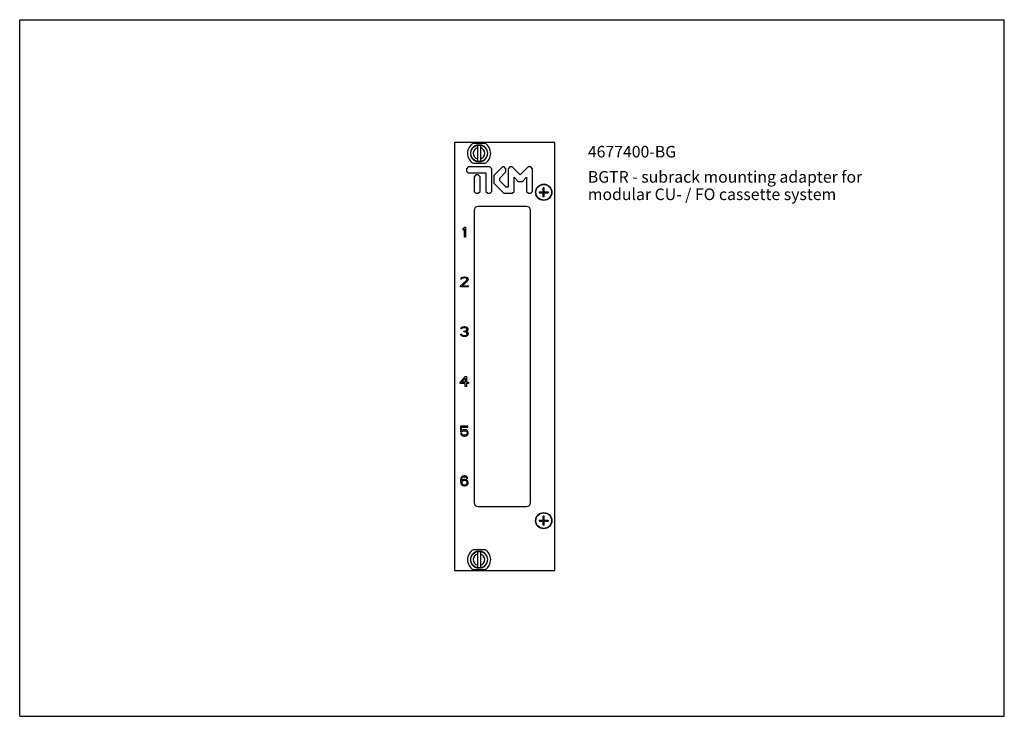
# Model space of a CAD drawing. Units: millimetres. Extents: x 0 to 297, y 0 to 210.
import ezdxf

# ---------------------------------------------------------------- set-up
doc = ezdxf.new("R2010")
doc.units = ezdxf.units.MM
doc.header["$LTSCALE"] = 16.335
doc.layers.get('0').update_dxf_attribs({"linetype": 'CONTINUOUS'})
for name, color, linetype in [('_04_NOTIZEN', 7, 'CONTINUOUS'), ('_21_KURVEN', 7, 'CONTINUOUS'), ('_30_VOLUMEN', 7, 'CONTINUOUS'), ('_MDL_SMALL', 7, 'CONTINUOUS'), ('FASEN', 7, 'CONTINUOUS'), ('KONSTRUKTIONSELEMENTE', 7, 'CONTINUOUS')]:
    doc.layers.add(name, color=color, linetype=linetype)
doc.styles.get("Standard").update_dxf_attribs({"font": 'txt', "width": 0.7})

msp = doc.modelspace()

# ---------------------------------------------------------------- linework, layer by layer
at = {"color": 7, "linetype": 'Continuous'}
for p, q in [((0, 0), (0, 210)), ((0, 210), (297, 210)), ((297, 0), (297, 210)), ((0, 0), (297, 0))]:
    msp.add_line(p, q, dxfattribs=at)
at = {"layer": '_21_KURVEN', "color": 7, "linetype": 'Continuous'}
for p, q in [((135.27, 165.61), (134.74, 165.07)), ((134.74, 165.07), (134.74, 164.36)), ((134.74, 164.36), (135.3, 163.8)), ((141.86, 165.61), (135.27, 165.61)), ((135.3, 163.8), (140.63, 163.8)), ((140.63, 163.8), (140.63, 158.22)), ((142.43, 165.04), (141.86, 165.61)), ((142.43, 158.2), (142.43, 165.04)), ((145.6, 165.61), (142.97, 163)), ((144.78, 162.25), (146.66, 164.17)), ((146.13, 165.61), (145.6, 165.61)), ((146.66, 165.08), (146.13, 165.61)), ((146.66, 164.17), (146.66, 165.08)), ((147.86, 165.61), (147.31, 165.06)), ((147.31, 165.06), (147.31, 159.47)), ((148.58, 165.61), (147.86, 165.61)), ((151, 163.2), (148.58, 165.61)), ((153.42, 165.61), (151, 163.2)), ((154.14, 165.61), (153.42, 165.61)), ((154.7, 165.06), (154.14, 165.61)), ((154.7, 158.22), (154.7, 165.06)), ((137.61, 163.25), (137.06, 162.64)), ((137.06, 162.64), (137.06, 158.21)), ((138.33, 163.25), (137.61, 163.25)), ((138.88, 162.64), (138.33, 163.25)), ((138.88, 158.21), (138.88, 162.64)), ((142.97, 163), (142.97, 160.72)), ((142.97, 160.72), (145.99, 157.67)), ((144.78, 161.47), (144.78, 162.25)), ((146.77, 159.47), (144.78, 161.47)), ((149.12, 158.22), (149.12, 162.55)), ((149.12, 162.55), (150.46, 161.14)), ((151.54, 161.14), (150.46, 161.14)), ((151.54, 161.14), (152.89, 162.54)), ((152.89, 162.54), (152.89, 158.21)), ((137.06, 158.21), (137.6, 157.67)), ((137.6, 157.67), (138.32, 157.67)), ((138.32, 157.67), (138.88, 158.21)), ((140.63, 158.22), (141.18, 157.67)), ((141.18, 157.67), (141.89, 157.67)), ((141.89, 157.67), (142.43, 158.2)), ((145.99, 157.67), (148.56, 157.67)), ((147.31, 159.47), (146.77, 159.47)), ((148.56, 157.67), (149.12, 158.22)), ((152.89, 158.21), (153.44, 157.67)), ((153.44, 157.67), (154.14, 157.67)), ((154.14, 157.67), (154.7, 158.22)), ((133.75, 147.02), (134.13, 147.47)), ((133.75, 146.51), (133.75, 147.02)), ((134.13, 146.96), (133.75, 146.51)), ((134.13, 147.47), (134.5, 147.47)), ((134.13, 144.47), (134.13, 146.96)), ((134.5, 147.47), (134.5, 144.47)), ((134.5, 144.47), (134.13, 144.47)), ((133, 129.79), (134.75, 131.39)), ((133.06, 131.77), (133.13, 132.02)), ((133.38, 131.77), (133.06, 131.77)), ((133.13, 132.02), (133.38, 132.28)), ((133.38, 132.28), (133.63, 132.41)), ((133.5, 131.96), (133.38, 131.77)), ((133.69, 132.09), (133.5, 131.96)), ((135.06, 131.19), (133.5, 129.79)), ((133.63, 132.41), (134.06, 132.47)), ((134, 132.15), (133.69, 132.09)), ((134.25, 132.15), (134, 132.15)), ((134.06, 132.47), (134.31, 132.47)), ((134.56, 132.09), (134.25, 132.15)), ((134.31, 132.47), (134.69, 132.41)), ((134.75, 131.96), (134.56, 132.09)), ((134.69, 132.41), (134.94, 132.28)), ((134.88, 131.77), (134.75, 131.96)), ((134.75, 131.39), (134.88, 131.64)), ((134.88, 131.64), (134.88, 131.77)), ((134.94, 132.28), (135.19, 132.02)), ((135.19, 131.39), (135.06, 131.19)), ((135.19, 132.02), (135.25, 131.77)), ((135.25, 131.64), (135.19, 131.39)), ((135.25, 131.77), (135.25, 131.64)), ((133, 129.47), (133, 129.79)), ((135.25, 129.47), (133, 129.47)), ((133.5, 129.79), (135.25, 129.79)), ((135.25, 129.79), (135.25, 129.47)), ((133.06, 116.77), (133.13, 117.02)), ((133.38, 116.77), (133.06, 116.77)), ((133.13, 117.02), (133.38, 117.28)), ((133.38, 117.28), (133.63, 117.41)), ((133.5, 116.96), (133.38, 116.77)), ((133.69, 117.09), (133.5, 116.96)), ((133.63, 117.41), (134.06, 117.47)), ((134, 117.15), (133.69, 117.09)), ((134.25, 117.15), (134, 117.15)), ((134, 115.88), (134, 116.13)), ((134, 116.13), (134.25, 116.13)), ((134.25, 115.88), (134, 115.88)), ((134.06, 117.47), (134.19, 117.47)), ((134.19, 117.47), (134.63, 117.41)), ((134.56, 117.09), (134.25, 117.15)), ((134.25, 116.13), (134.63, 116.26)), ((134.63, 115.81), (134.25, 115.88)), ((134.75, 116.96), (134.56, 117.09)), ((134.63, 117.41), (134.88, 117.28)), ((134.63, 116.26), (134.75, 116.39)), ((134.88, 116.77), (134.75, 116.96)), ((134.75, 116.39), (134.88, 116.64)), ((135, 116.19), (134.75, 116)), ((134.75, 116), (135.06, 115.88)), ((134.88, 117.28), (135.13, 117.02)), ((134.88, 116.64), (134.88, 116.77)), ((135.13, 116.39), (135, 116.19)), ((135.06, 115.88), (135.19, 115.68)), ((135.13, 117.02), (135.19, 116.77)), ((135.19, 116.64), (135.13, 116.39)), ((135.19, 116.77), (135.19, 116.64)), ((133.06, 114.98), (133, 115.17)), ((133, 115.17), (133.31, 115.17)), ((133.19, 114.79), (133.06, 114.98)), ((133.38, 114.66), (133.19, 114.79)), ((133.31, 115.17), (133.38, 115.05)), ((133.38, 115.05), (133.5, 114.92)), ((133.63, 114.53), (133.38, 114.66)), ((133.5, 114.92), (133.63, 114.85)), ((133.63, 114.85), (133.94, 114.79)), ((133.88, 114.47), (133.63, 114.53)), ((134.38, 114.47), (133.88, 114.47)), ((133.94, 114.79), (134.31, 114.79)), ((134.31, 114.79), (134.63, 114.85)), ((134.63, 114.53), (134.38, 114.47)), ((134.81, 115.68), (134.63, 115.81)), ((134.63, 114.85), (134.75, 114.92)), ((134.88, 114.66), (134.63, 114.53)), ((134.75, 114.92), (134.88, 115.05)), ((134.94, 115.43), (134.81, 115.68)), ((134.88, 115.05), (134.94, 115.17)), ((135.06, 114.79), (134.88, 114.66)), ((134.94, 115.17), (134.94, 115.43)), ((135.19, 114.98), (135.06, 114.79)), ((135.19, 115.68), (135.25, 115.43)), ((135.25, 115.17), (135.19, 114.98)), ((135.25, 115.43), (135.25, 115.17)), ((132.88, 100.75), (134.38, 102.47)), ((133.31, 100.75), (134.38, 101.96)), ((134.38, 102.47), (134.75, 102.47)), ((134.38, 101.96), (134.38, 100.75)), ((134.75, 102.47), (134.75, 100.75)), ((132.88, 100.36), (132.88, 100.75)), ((134.38, 100.36), (132.88, 100.36)), ((134.38, 100.75), (133.31, 100.75)), ((134.38, 99.47), (134.38, 100.36)), ((134.75, 99.47), (134.38, 99.47)), ((134.75, 100.75), (135.38, 100.75)), ((134.75, 100.36), (134.75, 99.47)), ((135.38, 100.36), (134.75, 100.36)), ((135.38, 100.75), (135.38, 100.36)), ((135.13, 87.47), (133, 87.47)), ((133, 87.47), (133, 85.81)), ((133.31, 87.15), (135.13, 87.15)), ((133.31, 86.13), (133.31, 87.15)), ((133.63, 86.32), (133.31, 86.13)), ((133.94, 86.39), (133.63, 86.32)), ((134.31, 86.39), (133.94, 86.39)), ((134.63, 86.32), (134.31, 86.39)), ((134.94, 86.13), (134.63, 86.32)), ((135.13, 85.88), (134.94, 86.13)), ((135.13, 87.15), (135.13, 87.47)), ((133, 85.81), (133.44, 85.81)), ((133.38, 85.24), (133, 85.24)), ((133, 85.24), (133.13, 84.98)), ((133.13, 84.98), (133.31, 84.73)), ((133.31, 84.73), (133.63, 84.53)), ((133.5, 84.98), (133.38, 85.24)), ((133.44, 85.81), (133.69, 86)), ((133.69, 84.85), (133.5, 84.98)), ((133.63, 84.53), (133.94, 84.47)), ((133.69, 86), (133.94, 86.07)), ((133.94, 84.79), (133.69, 84.85)), ((133.94, 86.07), (134.31, 86.07)), ((134.31, 84.79), (133.94, 84.79)), ((133.94, 84.47), (134.31, 84.47)), ((134.31, 86.07), (134.56, 86)), ((134.56, 84.85), (134.31, 84.79)), ((134.31, 84.47), (134.63, 84.53)), ((134.56, 86), (134.75, 85.88)), ((134.75, 84.98), (134.56, 84.85)), ((134.63, 84.53), (134.94, 84.73)), ((134.75, 85.88), (134.88, 85.68)), ((134.88, 85.17), (134.75, 84.98)), ((134.88, 85.68), (134.94, 85.49)), ((134.94, 85.36), (134.88, 85.17)), ((134.94, 85.49), (134.94, 85.36)), ((134.94, 84.73), (135.13, 84.98)), ((135.25, 85.56), (135.13, 85.88)), ((135.13, 84.98), (135.25, 85.3)), ((135.25, 85.3), (135.25, 85.56)), ((133.06, 71.64), (133, 71.19)), ((133.19, 71.96), (133.06, 71.64)), ((133.38, 72.22), (133.19, 71.96)), ((133.31, 71.19), (133.38, 71.58)), ((133.69, 71.32), (133.31, 71.07)), ((133.69, 72.41), (133.38, 72.22)), ((133.38, 71.58), (133.44, 71.77)), ((133.44, 71.77), (133.56, 71.96)), ((133.56, 71.96), (133.75, 72.09)), ((134, 72.47), (133.69, 72.41)), ((134, 71.39), (133.69, 71.32)), ((133.75, 72.09), (133.94, 72.15)), ((133.94, 72.15), (134.31, 72.15)), ((134.25, 72.47), (134, 72.47)), ((134.31, 71.39), (134, 71.39)), ((134.56, 72.41), (134.25, 72.47)), ((134.31, 72.15), (134.5, 72.09)), ((134.63, 71.32), (134.31, 71.39)), ((134.5, 72.09), (134.69, 71.96)), ((134.88, 72.22), (134.56, 72.41)), ((134.94, 71.13), (134.63, 71.32)), ((134.69, 71.96), (134.81, 71.77)), ((134.81, 71.77), (135.13, 71.77)), ((135.06, 71.96), (134.88, 72.22)), ((135.13, 71.77), (135.06, 71.96)), ((133, 71.19), (133, 70.75)), ((133, 70.75), (133.06, 70.3)), ((133.06, 70.3), (133.19, 69.98)), ((133.19, 69.98), (133.38, 69.73)), ((133.31, 71.07), (133.31, 71.19)), ((133.44, 70.75), (133.38, 70.56)), ((133.38, 70.56), (133.38, 70.36)), ((133.38, 70.36), (133.44, 70.17)), ((133.38, 69.73), (133.69, 69.53)), ((133.56, 70.88), (133.44, 70.75)), ((133.44, 70.17), (133.56, 69.98)), ((133.75, 71), (133.56, 70.88)), ((133.56, 69.98), (133.75, 69.85)), ((133.69, 69.53), (134, 69.47)), ((133.94, 71.07), (133.75, 71)), ((133.75, 69.85), (133.94, 69.79)), ((134.38, 71.07), (133.94, 71.07)), ((133.94, 69.79), (134.38, 69.79)), ((134, 69.47), (134.31, 69.47)), ((134.31, 69.47), (134.63, 69.53)), ((134.56, 71), (134.38, 71.07)), ((134.38, 69.79), (134.56, 69.85)), ((134.75, 70.88), (134.56, 71)), ((134.56, 69.85), (134.75, 69.98)), ((134.63, 69.53), (134.94, 69.73)), ((134.88, 70.75), (134.75, 70.88)), ((134.75, 69.98), (134.88, 70.17)), ((134.94, 70.56), (134.88, 70.75)), ((134.88, 70.17), (134.94, 70.36)), ((135.13, 70.94), (134.94, 71.13)), ((134.94, 70.36), (134.94, 70.56)), ((134.94, 69.73), (135.13, 69.98)), ((135.25, 70.62), (135.13, 70.94)), ((135.13, 69.98), (135.25, 70.3)), ((135.25, 70.3), (135.25, 70.62))]:
    msp.add_line(p, q, dxfattribs=at)
at = {"layer": '_30_VOLUMEN', "color": 7, "linetype": 'Continuous'}
for p, q in [((137.08, 152.52), (137.08, 64.42)), ((152.88, 153.72), (138.28, 153.72)), ((154.08, 64.42), (154.08, 152.52)), ((138.28, 63.22), (152.88, 63.22))]:
    msp.add_line(p, q, dxfattribs=at)
for centre, start, end in [((138.28, 152.52), 90, 180), ((152.88, 152.52), 0, 90), ((138.28, 64.42), 180, 270), ((152.88, 64.42), 270, 360)]:
    msp.add_arc(centre, 1.2, start, end, dxfattribs=at)
at = {"layer": '_MDL_SMALL', "color": 7, "linetype": 'Continuous'}
for p, q in [((140.38, 172.72), (136.77, 172.72)), ((139.29, 172.22), (137.86, 172.22)), ((136.77, 166.72), (140.38, 166.72)), ((137.86, 167.22), (139.29, 167.22)), ((156.73, 158.14), (156.73, 157.8)), ((156.73, 158.14), (159.43, 158.14)), ((156.73, 157.8), (159.43, 157.8)), ((157.91, 156.62), (157.91, 159.32)), ((158.24, 159.32), (157.91, 159.32)), ((157.91, 157.8), (158.24, 158.14)), ((158.24, 157.8), (157.91, 158.14)), ((158.24, 157.97), (157.91, 157.97)), ((158.08, 158.14), (158.08, 157.8)), ((158.24, 156.62), (158.24, 159.32)), ((159.43, 158.14), (159.43, 157.8)), ((158.24, 156.62), (157.91, 156.62)), ((158.24, 60.32), (157.91, 60.32)), ((157.91, 57.62), (157.91, 60.32)), ((158.24, 57.62), (158.24, 60.32)), ((156.73, 59.14), (159.43, 59.14)), ((156.73, 59.14), (156.73, 58.8)), ((156.73, 58.8), (159.43, 58.8)), ((157.91, 59.14), (158.24, 58.8)), ((157.91, 58.8), (158.24, 59.14)), ((158.24, 58.97), (157.91, 58.97)), ((158.24, 57.62), (157.91, 57.62)), ((158.08, 59.14), (158.08, 58.8)), ((159.43, 59.14), (159.43, 58.8)), ((140.38, 50.22), (136.77, 50.22)), ((139.29, 49.72), (137.86, 49.72)), ((137.86, 44.72), (139.29, 44.72)), ((136.77, 44.22), (140.38, 44.22))]:
    msp.add_line(p, q, dxfattribs=at)
for centre in [(158.08, 157.97), (158.08, 58.97)]:
    msp.add_circle(centre, 2.35, dxfattribs=at)
for centre, radius, start, end in [((138.58, 169.72), 3.5, 121.0027, 238.9973), ((138.58, 169.72), 3.5, 301.0027, 58.9973), ((138.58, 169.72), 2.6, 105.9424, 254.0576), ((138.58, 169.72), 2.6, 285.9424, 74.0576), ((138.58, 47.22), 3.5, 121.0027, 238.9973), ((138.58, 47.22), 2.6, 105.9424, 254.0576), ((138.58, 47.22), 2.6, 285.9424, 74.0576), ((138.58, 47.22), 3.5, 301.0027, 58.9973)]:
    msp.add_arc(centre, radius, start, end, dxfattribs=at)
at = {"layer": 'FASEN', "color": 7, "linetype": 'Continuous'}
for centre in [(158.08, 157.97), (158.08, 58.97)]:
    msp.add_circle(centre, 2.45, dxfattribs=at)
at = {"layer": 'KONSTRUKTIONSELEMENTE', "color": 7, "linetype": 'Continuous'}
for p, q in [((131.18, 172.97), (131.18, 43.97)), ((161.38, 172.97), (131.18, 172.97)), ((161.38, 43.97), (161.38, 172.97)), ((138.18, 167.25), (138.18, 172.19)), ((138.98, 172.19), (138.98, 167.25)), ((138.18, 44.75), (138.18, 49.69)), ((138.98, 49.69), (138.98, 44.75)), ((131.18, 43.97), (161.38, 43.97))]:
    msp.add_line(p, q, dxfattribs=at)
for centre in [(138.58, 169.72), (138.58, 47.22)]:
    msp.add_circle(centre, 2.5, dxfattribs=at)
for centre, start, end in [((138.58, 169.72), 103.213, 256.787), ((138.58, 169.72), 283.213, 76.787), ((138.58, 47.22), 103.213, 256.787), ((138.58, 47.22), 283.213, 76.787)]:
    msp.add_arc(centre, 1.75, start, end, dxfattribs=at)

# ---------------------------------------------------------------- texts
at = {"layer": '_04_NOTIZEN', "color": 7, "linetype": 'Continuous', "char_height": 3.5, "attachment_point": 1, "line_spacing_factor": 0.9}
for s, insert, width in [('4677400-BG', (171.38, 171.96), 41.875), ('BGTR - subrack mounting adapter for\\Pmodular CU- / FO cassette system', (171.38, 164.37), 132.375)]:
    msp.add_mtext(s, dxfattribs=dict(at, insert=insert, width=width))

doc.saveas('drawing.dxf')
